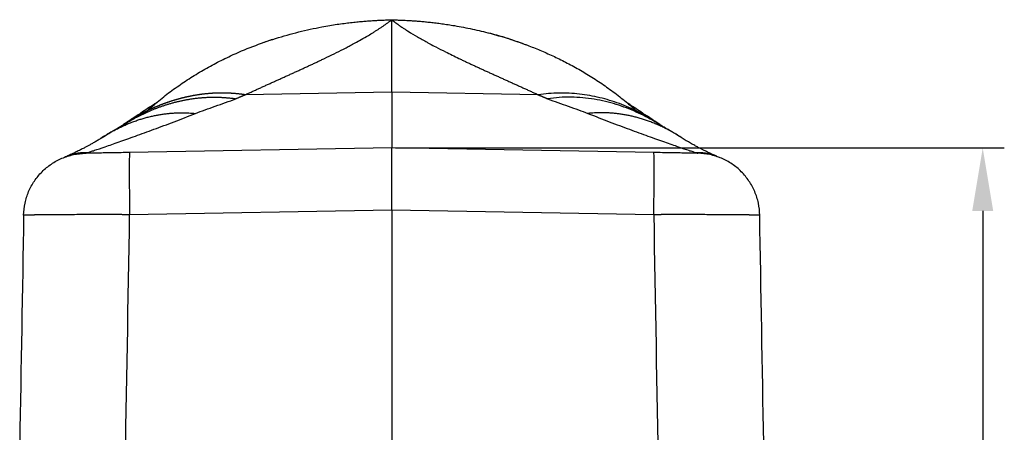
# Model space of a CAD drawing. Units: millimetres. Extents: x 7104 to 7463, y 4211 to 4465.
# Drawn here: x 7289 to 7344, y 4395 to 4418 of the extents above; entities that cross this region are included whole.
import ezdxf

# ---------------------------------------------------------------- set-up
doc = ezdxf.new("R2010")
doc.units = ezdxf.units.MM
doc.header["$LTSCALE"] = 65.395
doc.header["$PDMODE"] = 3
doc.header["$PDSIZE"] = 8
doc.layers.get('0').update_dxf_attribs({"linetype": 'CONTINUOUS', "lineweight": 30})
doc.layers.get('Defpoints').update_dxf_attribs({"linetype": 'CONTINUOUS'})
doc.layers.add('1', color=7, linetype='CONTINUOUS', true_color=0xffffff)
doc.styles.add('Romans字体', font='romans.shx', dxfattribs={"width": 0.75})
doc.dimstyles.new('01', dxfattribs={"dimtxt": 4, "dimasz": 3.5, "dimexe": 1.2, "dimexo": 0.2, "dimgap": 0.5, "dimtad": 1, "dimdec": 1, "dimdsep": 46, "dimtxsty": 'Romans字体', "dimcen": 0, "dimclrd": 1, "dimclre": 6, "dimclrt": 4, "dimazin": 2, "dimtfac": 1, "dimtdec": 1, "dimtofl": 0, "dimtmove": 0, "dimatfit": 3, "dimfxl": 1, "dimtolj": 1, "dimtzin": 0, "dimarcsym": 0})

# ---------------------------------------------------------------- blocks, each defined once
blk = doc.blocks.new('*D646')
at = {"color": 6, "lineweight": -2, "transparency": 16777216}
for p, q in [((7310.094, 4410.867), (7343.957, 4410.867)), ((7310.089, 4347.867), (7343.957, 4347.867))]:
    blk.add_line(p, q, dxfattribs=at)
at = {"color": 1, "lineweight": -2, "transparency": 16777216}
blk.add_line((7342.757, 4407.367), (7342.757, 4351.367), dxfattribs=at)
at = {"color": 1, "transparency": 16777216}
for points in [[(7342.174, 4407.367), (7343.341, 4407.367), (7342.757, 4410.867)], [(7342.174, 4351.367), (7343.341, 4351.367), (7342.757, 4347.867)]]:
    blk.add_solid(points, dxfattribs=at)
at = {"layer": 'Defpoints', "color": 0, "transparency": 16777216}
for p in [(7309.894, 4410.867), (7309.889, 4347.867), (7342.757, 4347.867)]:
    blk.add_point(p, dxfattribs=at)
at = {"color": 4, "lineweight": 0, "transparency": 16777216, "insert": (7340.257, 4379.117), "char_height": 4, "attachment_point": 5, "rotation": 90, "style": 'Romans字体'}
blk.add_mtext('\\A1;63', dxfattribs=at)

msp = doc.modelspace()

# ---------------------------------------------------------------- linework, layer by layer
at = {"layer": '1', "color": 0, "linetype": 'Continuous', "lineweight": 25}
for p, q in [((7309.889, 4413.966), (7301.739, 4413.824)), ((7318.04, 4413.824), (7309.889, 4413.966)), ((7309.889, 4410.867), (7295.317, 4410.613)), ((7324.462, 4410.613), (7309.889, 4410.867)), ((7295.317, 4407.175), (7309.889, 4407.429)), ((7309.889, 4407.429), (7324.462, 4407.175)), ((7309.889, 4407.429), (7309.889, 4348.985))]:
    msp.add_line(p, q, dxfattribs=at)
for points, knots in [([(7296.12, 4412.787), (7296.186, 4412.848), (7296.482, 4413.116), (7297.022, 4413.574), (7297.757, 4414.136), (7298.518, 4414.658), (7299.301, 4415.142), (7300.104, 4415.585), (7301.055, 4416.055), (7302.162, 4416.525), (7303.428, 4416.969), (7304.71, 4417.331), (7305.719, 4417.551), (7306.434, 4417.678), (7306.846, 4417.743), (7307.233, 4417.797), (7307.597, 4417.841), (7307.937, 4417.878), (7308.252, 4417.907), (7308.542, 4417.93), (7308.808, 4417.948), (7309.049, 4417.962), (7309.266, 4417.972), (7309.457, 4417.98), (7309.623, 4417.985), (7309.765, 4417.988), (7309.851, 4417.99), (7309.889, 4417.991)], [0, 0, 0, 0, 0.018235, 0.080537, 0.142553, 0.20428, 0.265719, 0.326867, 0.387727, 0.477483, 0.566449, 0.654628, 0.742023, 0.771197, 0.798718, 0.824584, 0.848797, 0.871356, 0.892262, 0.911514, 0.929114, 0.94506, 0.959354, 0.971995, 0.982983, 0.992318, 1, 1, 1, 1]), ([(7301.739, 4413.824), (7301.771, 4413.838), (7301.834, 4413.868), (7301.93, 4413.912), (7302.026, 4413.956), (7302.121, 4414), (7302.217, 4414.044), (7302.313, 4414.088), (7302.41, 4414.132), (7302.506, 4414.175), (7302.603, 4414.219), (7302.699, 4414.263), (7302.796, 4414.307), (7302.893, 4414.351), (7302.989, 4414.395), (7303.086, 4414.438), (7303.183, 4414.482), (7303.28, 4414.526), (7303.377, 4414.57), (7303.474, 4414.613), (7303.571, 4414.657), (7303.668, 4414.701), (7303.765, 4414.745), (7303.862, 4414.788), (7303.959, 4414.832), (7304.056, 4414.876), (7304.152, 4414.92), (7304.249, 4414.964), (7304.346, 4415.007), (7304.442, 4415.051), (7304.539, 4415.095), (7304.635, 4415.139), (7304.731, 4415.183), (7304.827, 4415.227), (7304.923, 4415.271), (7305.019, 4415.315), (7305.115, 4415.359), (7305.21, 4415.403), (7305.306, 4415.447), (7305.401, 4415.491), (7305.495, 4415.536), (7305.59, 4415.58), (7305.685, 4415.624), (7305.779, 4415.668), (7305.873, 4415.713), (7305.966, 4415.757), (7306.06, 4415.802), (7306.301, 4415.917), (7306.685, 4416.104), (7307.084, 4416.304), (7307.378, 4416.455), (7307.597, 4416.569), (7307.876, 4416.719), (7308.218, 4416.908), (7308.556, 4417.103), (7308.835, 4417.271), (7309, 4417.375), (7309.098, 4417.437), (7309.164, 4417.48), (7309.234, 4417.526), (7309.304, 4417.572), (7309.372, 4417.618), (7309.44, 4417.665), (7309.506, 4417.711), (7309.572, 4417.757), (7309.638, 4417.804), (7309.702, 4417.85), (7309.765, 4417.897), (7309.828, 4417.944), (7309.869, 4417.975), (7309.889, 4417.991)], [0, 0, 0, 0, 0.010808, 0.021615, 0.03242, 0.043223, 0.054024, 0.064824, 0.075623, 0.086421, 0.097217, 0.108013, 0.118807, 0.129601, 0.140394, 0.151187, 0.161979, 0.172771, 0.183562, 0.194354, 0.205145, 0.215937, 0.226728, 0.23752, 0.248312, 0.259105, 0.269899, 0.280693, 0.291487, 0.302283, 0.31308, 0.323878, 0.334677, 0.345478, 0.35628, 0.367083, 0.377889, 0.388696, 0.399505, 0.410317, 0.42113, 0.431946, 0.442764, 0.453584, 0.464407, 0.475232, 0.486061, 0.496892, 0.559321, 0.62187, 0.640858, 0.668075, 0.703549, 0.747318, 0.801536, 0.840653, 0.864585, 0.873278, 0.883806, 0.894341, 0.904881, 0.915426, 0.925978, 0.936535, 0.947098, 0.957667, 0.968242, 0.978823, 0.989409, 1, 1, 1, 1]), ([(7309.889, 4417.991), (7309.889, 4417.991), (7309.889, 4417.992), (7309.889, 4417.994), (7309.889, 4417.995), (7309.889, 4417.996), (7309.889, 4417.997), (7309.889, 4417.997), (7309.889, 4417.998), (7309.889, 4417.999), (7309.889, 4417.999), (7309.889, 4417.999), (7309.889, 4418), (7309.889, 4418), (7309.889, 4418), (7309.889, 4418), (7309.889, 4417.999), (7309.889, 4417.999), (7309.889, 4417.999), (7309.889, 4417.998), (7309.889, 4417.998), (7309.889, 4417.997), (7309.889, 4417.996), (7309.889, 4417.995), (7309.889, 4417.994), (7309.889, 4417.993), (7309.889, 4417.992), (7309.889, 4417.991), (7309.889, 4417.991)], [0, 0, 0, 0, 0.0348, 0.074218, 0.113536, 0.152769, 0.191935, 0.231049, 0.270127, 0.309183, 0.348232, 0.387289, 0.426365, 0.465451, 0.504518, 0.543542, 0.582494, 0.621351, 0.66009, 0.698686, 0.737119, 0.775368, 0.813413, 0.851238, 0.888824, 0.926156, 0.963219, 1, 1, 1, 1]), ([(7309.889, 4417.991), (7309.9, 4417.983), (7309.922, 4417.966), (7309.954, 4417.941), (7309.987, 4417.917), (7310.02, 4417.892), (7310.054, 4417.867), (7310.087, 4417.843), (7310.121, 4417.818), (7310.155, 4417.794), (7310.19, 4417.769), (7310.224, 4417.744), (7310.259, 4417.72), (7310.294, 4417.695), (7310.34, 4417.664), (7310.406, 4417.619), (7310.506, 4417.551), (7310.644, 4417.461), (7310.912, 4417.289), (7311.316, 4417.046), (7311.726, 4416.816), (7312.07, 4416.629), (7312.404, 4416.453), (7312.938, 4416.18), (7313.434, 4415.938), (7313.812, 4415.757), (7314, 4415.669), (7314.189, 4415.58), (7314.378, 4415.491), (7314.569, 4415.403), (7314.76, 4415.315), (7314.952, 4415.227), (7315.144, 4415.139), (7315.337, 4415.051), (7315.53, 4414.964), (7315.724, 4414.876), (7315.917, 4414.789), (7316.111, 4414.701), (7316.305, 4414.614), (7316.499, 4414.526), (7316.693, 4414.438), (7316.887, 4414.351), (7317.08, 4414.263), (7317.273, 4414.176), (7317.466, 4414.088), (7317.658, 4414), (7317.849, 4413.912), (7317.976, 4413.853), (7318.04, 4413.824)], [0, 0, 0, 0, 0.005588, 0.011175, 0.01676, 0.022344, 0.027927, 0.033508, 0.039087, 0.044665, 0.050241, 0.055815, 0.061388, 0.066959, 0.072529, 0.08272, 0.098163, 0.118846, 0.144754, 0.216779, 0.288565, 0.307163, 0.349194, 0.414551, 0.503101, 0.524761, 0.546409, 0.568048, 0.589677, 0.611298, 0.632911, 0.654517, 0.676117, 0.697712, 0.719303, 0.740891, 0.762476, 0.78406, 0.805643, 0.827226, 0.848811, 0.870397, 0.891986, 0.913578, 0.935175, 0.956777, 0.978385, 1, 1, 1, 1]), ([(7309.889, 4417.991), (7309.905, 4417.99), (7309.941, 4417.99), (7310.007, 4417.988), (7310.093, 4417.987), (7310.198, 4417.984), (7310.324, 4417.98), (7310.471, 4417.974), (7310.637, 4417.967), (7310.823, 4417.957), (7311.03, 4417.945), (7311.256, 4417.929), (7311.502, 4417.909), (7311.769, 4417.885), (7312.055, 4417.856), (7312.36, 4417.82), (7312.685, 4417.778), (7313.029, 4417.728), (7313.597, 4417.636), (7314.378, 4417.486), (7315.356, 4417.251), (7316.318, 4416.973), (7317.184, 4416.679), (7317.965, 4416.376), (7318.673, 4416.072), (7319.391, 4415.729), (7320.117, 4415.346), (7320.848, 4414.919), (7321.579, 4414.446), (7322.306, 4413.925), (7322.847, 4413.495), (7323.215, 4413.184), (7323.416, 4413.008), (7323.564, 4412.874), (7323.645, 4412.8), (7323.658, 4412.788)], [0, 0, 0, 0, 0.002992, 0.007317, 0.012975, 0.019966, 0.02829, 0.037946, 0.048936, 0.061259, 0.074915, 0.089904, 0.106226, 0.123881, 0.14287, 0.163192, 0.184848, 0.207837, 0.23216, 0.298946, 0.365504, 0.431835, 0.497942, 0.547423, 0.598638, 0.65159, 0.706277, 0.762703, 0.820866, 0.88077, 0.942411, 0.959853, 0.977811, 0.996288, 1, 1, 1, 1]), ([(7317.469, 4416.557), (7317.283, 4416.629), (7316.854, 4416.788), (7316.131, 4417.023), (7315.592, 4417.177), (7315.299, 4417.254)], [0, 0, 0, 0, 0.262566, 0.601885, 1, 1, 1, 1]), ([(7301.739, 4413.824), (7301.724, 4413.826), (7301.693, 4413.831), (7301.647, 4413.837), (7301.602, 4413.844), (7301.556, 4413.85), (7301.51, 4413.856), (7301.464, 4413.861), (7301.418, 4413.867), (7301.372, 4413.872), (7301.326, 4413.877), (7301.28, 4413.881), (7301.234, 4413.885), (7301.188, 4413.89), (7301.142, 4413.893), (7301.096, 4413.897), (7301.05, 4413.9), (7301.004, 4413.903), (7300.958, 4413.906), (7300.912, 4413.909), (7300.866, 4413.911), (7300.82, 4413.913), (7300.774, 4413.915), (7300.728, 4413.917), (7300.682, 4413.918), (7300.636, 4413.919), (7300.59, 4413.92), (7300.544, 4413.921), (7300.498, 4413.921), (7300.452, 4413.921), (7300.406, 4413.921), (7300.36, 4413.921), (7300.314, 4413.92), (7300.268, 4413.919), (7300.223, 4413.918), (7300.177, 4413.917), (7300.131, 4413.915), (7300.085, 4413.913), (7300.039, 4413.911), (7299.993, 4413.909), (7299.947, 4413.907), (7299.902, 4413.904), (7299.856, 4413.901), (7299.81, 4413.898), (7299.764, 4413.894), (7299.719, 4413.89), (7299.673, 4413.886), (7299.627, 4413.882), (7299.582, 4413.878), (7299.536, 4413.873), (7299.491, 4413.868), (7299.445, 4413.863), (7299.4, 4413.858), (7299.354, 4413.853), (7299.309, 4413.847), (7299.263, 4413.841), (7299.218, 4413.835), (7299.173, 4413.828), (7299.128, 4413.821), (7299.082, 4413.815), (7299.037, 4413.807), (7298.992, 4413.8), (7298.947, 4413.792), (7298.902, 4413.785), (7298.857, 4413.777), (7298.812, 4413.768), (7298.767, 4413.76), (7298.722, 4413.751), (7298.677, 4413.742), (7298.633, 4413.733), (7298.588, 4413.724), (7298.543, 4413.714), (7298.499, 4413.705), (7298.454, 4413.695), (7298.41, 4413.684), (7298.365, 4413.674), (7298.321, 4413.663), (7298.276, 4413.653), (7298.232, 4413.642), (7298.188, 4413.63), (7298.144, 4413.619), (7298.1, 4413.607), (7298.055, 4413.595), (7298.011, 4413.583), (7297.968, 4413.571), (7297.924, 4413.558), (7297.88, 4413.546), (7297.836, 4413.533), (7297.793, 4413.52), (7297.749, 4413.506), (7297.705, 4413.493), (7297.662, 4413.479), (7297.619, 4413.465), (7297.575, 4413.451), (7297.532, 4413.437), (7297.489, 4413.422), (7297.446, 4413.407), (7297.403, 4413.393), (7297.36, 4413.377), (7297.317, 4413.362), (7297.274, 4413.347), (7297.231, 4413.331), (7297.189, 4413.315), (7297.146, 4413.299), (7297.103, 4413.283), (7297.061, 4413.266), (7297.019, 4413.25), (7296.976, 4413.233), (7296.934, 4413.216), (7296.892, 4413.198), (7296.85, 4413.181), (7296.808, 4413.163), (7296.766, 4413.146), (7296.725, 4413.128), (7296.683, 4413.11), (7296.641, 4413.091), (7296.6, 4413.073), (7296.558, 4413.054), (7296.517, 4413.035), (7296.476, 4413.016), (7296.435, 4412.997), (7296.394, 4412.978), (7296.353, 4412.958), (7296.312, 4412.938), (7296.271, 4412.918), (7296.23, 4412.898), (7296.19, 4412.878), (7296.149, 4412.858), (7296.109, 4412.837), (7296.068, 4412.816), (7296.028, 4412.795), (7295.988, 4412.774), (7295.948, 4412.753), (7295.908, 4412.731), (7295.868, 4412.71), (7295.829, 4412.688), (7295.789, 4412.666), (7295.749, 4412.644), (7295.71, 4412.622), (7295.671, 4412.599), (7295.632, 4412.577), (7295.592, 4412.554), (7295.553, 4412.531), (7295.514, 4412.508), (7295.476, 4412.485), (7295.437, 4412.461), (7295.398, 4412.438), (7295.36, 4412.414), (7295.321, 4412.39), (7295.283, 4412.366), (7295.245, 4412.342), (7295.207, 4412.318), (7295.169, 4412.293), (7295.131, 4412.269), (7295.093, 4412.244), (7295.056, 4412.219), (7295.018, 4412.194), (7294.984, 4412.171), (7294.962, 4412.156), (7294.952, 4412.149)], [0, 0, 0, 0, 0.006766, 0.013527, 0.020283, 0.027034, 0.033781, 0.040522, 0.047259, 0.053991, 0.060718, 0.06744, 0.074158, 0.08087, 0.087578, 0.094281, 0.100979, 0.107672, 0.11436, 0.121044, 0.127722, 0.134396, 0.141064, 0.147728, 0.154387, 0.161041, 0.16769, 0.174334, 0.180974, 0.187608, 0.194238, 0.200862, 0.207482, 0.214097, 0.220707, 0.227312, 0.233912, 0.240507, 0.247097, 0.253682, 0.260263, 0.266838, 0.273409, 0.279974, 0.286535, 0.29309, 0.299641, 0.306187, 0.312727, 0.319263, 0.325794, 0.33232, 0.338841, 0.345357, 0.351868, 0.358374, 0.364875, 0.371371, 0.377862, 0.384348, 0.390829, 0.397305, 0.403776, 0.410242, 0.416703, 0.423159, 0.429611, 0.436057, 0.442498, 0.448934, 0.455365, 0.461791, 0.468212, 0.474628, 0.481039, 0.487445, 0.493846, 0.500242, 0.506633, 0.513018, 0.519399, 0.525775, 0.532146, 0.538511, 0.544872, 0.551228, 0.557578, 0.563923, 0.570264, 0.576599, 0.582929, 0.589255, 0.595575, 0.60189, 0.6082, 0.614505, 0.620804, 0.627099, 0.633389, 0.639673, 0.645953, 0.652227, 0.658497, 0.664761, 0.67102, 0.677274, 0.683523, 0.689767, 0.696005, 0.702239, 0.708467, 0.714691, 0.720909, 0.727122, 0.73333, 0.739533, 0.745731, 0.751923, 0.758111, 0.764293, 0.77047, 0.776642, 0.782809, 0.788971, 0.795128, 0.801279, 0.807426, 0.813567, 0.819703, 0.825834, 0.83196, 0.83808, 0.844196, 0.850306, 0.856411, 0.862511, 0.868605, 0.874695, 0.880779, 0.886859, 0.892933, 0.899002, 0.905065, 0.911124, 0.917177, 0.923225, 0.929268, 0.935306, 0.941338, 0.947366, 0.953388, 0.959405, 0.965416, 0.971423, 0.977424, 0.98342, 0.989411, 0.995397, 1, 1, 1, 1]), ([(7309.889, 4413.966), (7309.889, 4413.953), (7309.889, 4413.928), (7309.889, 4413.89), (7309.889, 4413.852), (7309.889, 4413.815), (7309.889, 4413.777), (7309.889, 4413.741), (7309.889, 4413.704), (7309.889, 4413.667), (7309.889, 4413.631), (7309.889, 4413.595), (7309.889, 4413.559), (7309.889, 4413.524), (7309.889, 4413.488), (7309.889, 4413.453), (7309.889, 4413.418), (7309.889, 4413.384), (7309.889, 4413.349), (7309.889, 4413.315), (7309.889, 4413.281), (7309.889, 4413.247), (7309.889, 4413.214), (7309.889, 4413.181), (7309.889, 4413.148), (7309.889, 4413.115), (7309.889, 4413.082), (7309.889, 4413.05), (7309.889, 4413.018), (7309.889, 4412.986), (7309.889, 4412.955), (7309.889, 4412.923), (7309.889, 4412.892), (7309.889, 4412.861), (7309.889, 4412.83), (7309.889, 4412.8), (7309.889, 4412.77), (7309.889, 4412.74), (7309.889, 4412.71), (7309.889, 4412.681), (7309.889, 4412.651), (7309.889, 4412.622), (7309.889, 4412.594), (7309.889, 4412.565), (7309.889, 4412.537), (7309.889, 4412.509), (7309.889, 4412.481), (7309.889, 4412.453), (7309.889, 4412.426), (7309.889, 4412.399), (7309.889, 4412.372), (7309.889, 4412.345), (7309.889, 4412.319), (7309.889, 4412.292), (7309.889, 4412.267), (7309.889, 4412.241), (7309.889, 4412.215), (7309.889, 4412.19), (7309.889, 4412.165), (7309.889, 4412.14), (7309.889, 4412.116), (7309.889, 4412.091), (7309.889, 4412.067), (7309.889, 4412.044), (7309.889, 4412.02), (7309.889, 4411.997), (7309.889, 4411.974), (7309.889, 4411.951), (7309.889, 4411.928), (7309.889, 4411.906), (7309.889, 4411.883), (7309.889, 4411.862), (7309.889, 4411.84), (7309.889, 4411.818), (7309.889, 4411.797), (7309.889, 4411.776), (7309.889, 4411.755), (7309.889, 4411.735), (7309.889, 4411.715), (7309.889, 4411.695), (7309.889, 4411.675), (7309.889, 4411.655), (7309.889, 4411.636), (7309.889, 4411.617), (7309.889, 4411.598), (7309.889, 4411.58), (7309.889, 4411.561), (7309.889, 4411.543), (7309.889, 4411.525), (7309.889, 4411.508), (7309.889, 4411.49), (7309.889, 4411.473), (7309.889, 4411.456), (7309.889, 4411.439), (7309.889, 4411.423), (7309.889, 4411.407), (7309.889, 4411.391), (7309.889, 4411.375), (7309.889, 4411.36), (7309.889, 4411.344), (7309.889, 4411.329), (7309.889, 4411.314), (7309.889, 4411.3), (7309.889, 4411.286), (7309.889, 4411.272), (7309.889, 4411.258), (7309.889, 4411.244), (7309.889, 4411.231), (7309.889, 4411.218), (7309.889, 4411.205), (7309.889, 4411.192), (7309.889, 4411.18), (7309.889, 4411.168), (7309.889, 4411.156), (7309.889, 4411.144), (7309.889, 4411.133), (7309.889, 4411.122), (7309.889, 4411.111), (7309.889, 4411.1), (7309.889, 4411.09), (7309.889, 4411.079), (7309.889, 4411.069), (7309.889, 4411.06), (7309.889, 4411.05), (7309.889, 4411.041), (7309.889, 4411.032), (7309.889, 4411.023), (7309.889, 4411.015), (7309.889, 4411.006), (7309.889, 4410.998), (7309.889, 4410.99), (7309.889, 4410.983), (7309.889, 4410.975), (7309.889, 4410.968), (7309.889, 4410.962), (7309.889, 4410.955), (7309.889, 4410.949), (7309.889, 4410.942), (7309.889, 4410.937), (7309.889, 4410.931), (7309.889, 4410.925), (7309.889, 4410.92), (7309.889, 4410.915), (7309.889, 4410.911), (7309.889, 4410.906), (7309.889, 4410.902), (7309.889, 4410.898), (7309.889, 4410.894), (7309.889, 4410.891), (7309.889, 4410.888), (7309.889, 4410.885), (7309.889, 4410.882), (7309.889, 4410.879), (7309.889, 4410.877), (7309.889, 4410.875), (7309.889, 4410.873), (7309.889, 4410.872), (7309.889, 4410.87), (7309.889, 4410.869), (7309.889, 4410.868), (7309.889, 4410.868), (7309.889, 4410.867), (7309.889, 4410.867), (7309.889, 4410.867)], [0, 0, 0, 0, 0.006211, 0.012423, 0.018634, 0.024845, 0.031057, 0.037268, 0.043479, 0.049691, 0.055902, 0.062113, 0.068325, 0.074536, 0.080747, 0.086958, 0.09317, 0.099381, 0.105592, 0.111804, 0.118015, 0.124226, 0.130437, 0.136649, 0.14286, 0.149071, 0.155283, 0.161494, 0.167705, 0.173916, 0.180128, 0.186339, 0.19255, 0.198761, 0.204973, 0.211184, 0.217395, 0.223607, 0.229818, 0.236029, 0.24224, 0.248452, 0.254663, 0.260874, 0.267085, 0.273297, 0.279508, 0.285719, 0.29193, 0.298141, 0.304353, 0.310564, 0.316775, 0.322986, 0.329198, 0.335409, 0.34162, 0.347831, 0.354042, 0.360254, 0.366465, 0.372676, 0.378887, 0.385099, 0.39131, 0.397521, 0.403732, 0.409943, 0.416155, 0.422366, 0.428577, 0.434788, 0.440999, 0.447211, 0.453422, 0.459633, 0.465844, 0.472055, 0.478266, 0.484478, 0.490689, 0.4969, 0.503111, 0.509322, 0.515533, 0.521745, 0.527956, 0.534167, 0.540378, 0.546589, 0.5528, 0.559012, 0.565223, 0.571434, 0.577645, 0.583856, 0.590067, 0.596279, 0.60249, 0.608701, 0.614912, 0.621123, 0.627334, 0.633545, 0.639757, 0.645968, 0.652179, 0.65839, 0.664601, 0.670812, 0.677023, 0.683234, 0.689446, 0.695657, 0.701868, 0.708079, 0.71429, 0.720501, 0.726712, 0.732923, 0.739135, 0.745346, 0.751557, 0.757768, 0.763979, 0.77019, 0.776401, 0.782612, 0.788823, 0.795034, 0.801246, 0.807457, 0.813668, 0.819879, 0.82609, 0.832301, 0.838512, 0.844723, 0.850934, 0.857145, 0.863356, 0.869568, 0.875779, 0.88199, 0.888201, 0.894412, 0.900623, 0.906834, 0.913045, 0.919256, 0.925467, 0.931678, 0.937889, 0.9441, 0.950312, 0.956523, 0.962734, 0.968945, 0.975156, 0.981367, 0.987578, 0.993789, 1, 1, 1, 1]), ([(7324.827, 4412.15), (7324.743, 4412.207), (7324.658, 4412.263), (7324.256, 4412.52), (7323.928, 4412.708), (7323.252, 4413.047), (7322.905, 4413.199), (7322.193, 4413.462), (7321.829, 4413.574), (7321.09, 4413.753), (7320.714, 4413.82), (7319.955, 4413.907), (7319.573, 4413.926), (7318.806, 4413.914), (7318.422, 4413.882), (7318.04, 4413.824)], [0, 0, 0, 0, 0.043024, 0.043024, 0.20252, 0.20252, 0.362016, 0.362016, 0.521512, 0.521512, 0.681008, 0.681008, 0.840504, 0.840504, 1, 1, 1, 1]), ([(7296.811, 4413.384), (7296.811, 4413.384), (7296.804, 4413.38), (7296.764, 4413.353), (7296.637, 4413.267), (7296.39, 4413.103), (7296.022, 4412.86), (7295.529, 4412.538), (7295.156, 4412.287), (7294.95, 4412.149)], [0, 0, 0, 0, 0.043911, 0.144455, 0.258245, 0.399707, 0.571054, 0.774201, 1, 1, 1, 1]), ([(7295.048, 4412.193), (7295.053, 4412.196), (7295.084, 4412.215), (7295.138, 4412.249), (7295.213, 4412.295), (7295.288, 4412.34), (7295.364, 4412.384), (7295.44, 4412.428), (7295.516, 4412.471), (7295.592, 4412.513), (7295.669, 4412.555), (7295.746, 4412.596), (7295.824, 4412.637), (7295.902, 4412.677), (7295.98, 4412.716), (7296.059, 4412.754), (7296.138, 4412.792), (7296.217, 4412.829), (7296.296, 4412.865), (7296.376, 4412.901), (7296.456, 4412.936), (7296.537, 4412.97), (7296.617, 4413.004), (7296.698, 4413.036), (7296.78, 4413.068), (7296.861, 4413.1), (7296.943, 4413.13), (7297.025, 4413.16), (7297.107, 4413.189), (7297.19, 4413.217), (7297.273, 4413.245), (7297.356, 4413.272), (7297.439, 4413.298), (7297.523, 4413.323), (7297.606, 4413.347), (7297.69, 4413.371), (7297.774, 4413.394), (7297.859, 4413.416), (7297.943, 4413.437), (7298.028, 4413.457), (7298.113, 4413.477), (7298.198, 4413.496), (7298.283, 4413.514), (7298.368, 4413.531), (7298.454, 4413.547), (7298.539, 4413.562), (7298.625, 4413.577), (7298.711, 4413.591), (7298.797, 4413.604), (7298.883, 4413.616), (7298.969, 4413.627), (7299.055, 4413.637), (7299.142, 4413.647), (7299.228, 4413.655), (7299.315, 4413.663), (7299.401, 4413.67), (7299.488, 4413.676), (7299.575, 4413.681), (7299.662, 4413.685), (7299.748, 4413.688), (7299.835, 4413.69), (7299.922, 4413.692), (7300.009, 4413.692), (7300.096, 4413.692), (7300.183, 4413.691), (7300.269, 4413.688), (7300.356, 4413.685), (7300.443, 4413.681), (7300.53, 4413.676), (7300.616, 4413.67), (7300.703, 4413.663), (7300.79, 4413.656), (7300.876, 4413.647), (7300.962, 4413.637), (7301.049, 4413.627), (7301.135, 4413.615), (7301.192, 4413.607), (7301.221, 4413.603)], [0, 0, 0, 0, 0.002774, 0.015626, 0.028496, 0.041383, 0.054288, 0.067211, 0.080152, 0.09311, 0.106085, 0.119078, 0.132089, 0.145117, 0.158163, 0.171226, 0.184306, 0.197404, 0.210519, 0.223652, 0.236802, 0.249969, 0.263153, 0.276355, 0.289574, 0.30281, 0.316063, 0.329333, 0.342621, 0.355925, 0.369247, 0.382586, 0.395941, 0.409314, 0.422704, 0.43611, 0.449534, 0.462974, 0.476431, 0.489905, 0.503396, 0.516903, 0.530427, 0.543968, 0.557526, 0.5711, 0.584691, 0.598298, 0.611923, 0.625563, 0.63922, 0.652894, 0.666584, 0.68029, 0.694013, 0.707752, 0.721508, 0.735279, 0.749067, 0.762872, 0.776692, 0.790529, 0.804382, 0.818251, 0.832136, 0.846037, 0.859954, 0.873887, 0.887836, 0.901801, 0.915782, 0.929779, 0.943792, 0.95782, 0.971864, 0.985924, 1, 1, 1, 1]), ([(7298.979, 4412.787), (7299.147, 4412.854), (7299.325, 4412.92), (7299.691, 4413.053), (7299.88, 4413.12), (7300.262, 4413.255), (7300.456, 4413.323), (7300.842, 4413.461), (7301.034, 4413.531), (7301.221, 4413.603)], [0, 0, 0, 0, 0.25, 0.25, 0.5, 0.5, 0.75, 0.75, 1, 1, 1, 1]), ([(7301.221, 4413.603), (7301.24, 4413.611), (7301.277, 4413.627), (7301.33, 4413.651), (7301.381, 4413.673), (7301.429, 4413.694), (7301.473, 4413.713), (7301.515, 4413.731), (7301.553, 4413.748), (7301.589, 4413.763), (7301.621, 4413.776), (7301.651, 4413.789), (7301.677, 4413.799), (7301.7, 4413.809), (7301.721, 4413.817), (7301.733, 4413.822), (7301.739, 4413.824)], [0, 0, 0, 0, 0.112114, 0.217967, 0.317559, 0.41089, 0.49796, 0.578769, 0.653319, 0.721609, 0.783642, 0.839417, 0.888937, 0.932204, 0.969223, 1, 1, 1, 1]), ([(7318.04, 4413.824), (7318.043, 4413.822), (7318.05, 4413.82), (7318.062, 4413.815), (7318.074, 4413.81), (7318.088, 4413.805), (7318.102, 4413.799), (7318.118, 4413.793), (7318.135, 4413.786), (7318.153, 4413.778), (7318.172, 4413.77), (7318.193, 4413.762), (7318.214, 4413.752), (7318.237, 4413.743), (7318.26, 4413.733), (7318.285, 4413.722), (7318.311, 4413.711), (7318.338, 4413.699), (7318.366, 4413.687), (7318.395, 4413.674), (7318.426, 4413.661), (7318.457, 4413.647), (7318.49, 4413.633), (7318.524, 4413.618), (7318.546, 4413.608), (7318.558, 4413.603)], [0, 0, 0, 0, 0.018047, 0.0384, 0.061061, 0.086033, 0.113315, 0.142908, 0.174814, 0.209033, 0.245565, 0.28441, 0.325569, 0.369042, 0.414829, 0.462931, 0.513346, 0.566076, 0.621121, 0.678481, 0.738155, 0.800144, 0.864448, 0.931066, 1, 1, 1, 1]), ([(7324.736, 4412.192), (7324.647, 4412.247), (7324.557, 4412.303), (7324.313, 4412.446), (7324.155, 4412.534), (7323.828, 4412.704), (7323.659, 4412.787), (7323.309, 4412.944), (7323.129, 4413.02), (7322.758, 4413.161), (7322.567, 4413.228), (7322.177, 4413.349), (7321.977, 4413.404), (7321.57, 4413.501), (7321.363, 4413.543), (7320.942, 4413.612), (7320.729, 4413.639), (7320.299, 4413.677), (7320.083, 4413.689), (7319.647, 4413.694), (7319.429, 4413.688), (7318.992, 4413.659), (7318.774, 4413.635), (7318.558, 4413.603)], [0, 0, 0, 0, 0.057804, 0.057804, 0.152023, 0.152023, 0.246243, 0.246243, 0.340463, 0.340463, 0.434682, 0.434682, 0.528902, 0.528902, 0.623121, 0.623121, 0.717341, 0.717341, 0.811561, 0.811561, 0.90578, 0.90578, 1, 1, 1, 1]), ([(7318.558, 4413.603), (7318.745, 4413.531), (7318.937, 4413.461), (7319.323, 4413.323), (7319.516, 4413.255), (7319.899, 4413.12), (7320.088, 4413.053), (7320.454, 4412.92), (7320.632, 4412.854), (7320.8, 4412.787)], [0, 0, 0, 0, 0.25, 0.25, 0.5, 0.5, 0.75, 0.75, 1, 1, 1, 1]), ([(7324.828, 4412.149), (7324.623, 4412.287), (7324.25, 4412.538), (7323.757, 4412.86), (7323.389, 4413.103), (7323.142, 4413.267), (7323.015, 4413.353), (7322.974, 4413.38), (7322.968, 4413.384), (7322.968, 4413.384)], [0, 0, 0, 0, 0.225806, 0.42895, 0.600292, 0.741741, 0.855517, 0.956052, 1, 1, 1, 1]), ([(7292.861, 4410.57), (7292.861, 4410.57), (7292.872, 4410.574), (7292.916, 4410.588), (7292.949, 4410.598), (7293.036, 4410.626), (7293.089, 4410.644), (7293.215, 4410.685), (7293.287, 4410.709), (7293.531, 4410.79), (7293.729, 4410.857), (7294.071, 4410.974), (7294.192, 4411.016), (7294.448, 4411.105), (7294.583, 4411.152), (7295.006, 4411.301), (7295.312, 4411.409), (7295.962, 4411.644), (7296.307, 4411.77), (7297.027, 4412.036), (7297.402, 4412.177), (7298.174, 4412.472), (7298.572, 4412.626), (7298.979, 4412.787)], [0, 0, 0, 0, 0.0625, 0.0625, 0.125, 0.125, 0.1875, 0.1875, 0.25, 0.25, 0.375, 0.375, 0.4375, 0.4375, 0.5, 0.5, 0.625, 0.625, 0.75, 0.75, 0.875, 0.875, 1, 1, 1, 1]), ([(7320.8, 4412.787), (7321.207, 4412.626), (7321.604, 4412.472), (7322.377, 4412.177), (7322.752, 4412.036), (7323.472, 4411.77), (7323.817, 4411.644), (7324.467, 4411.409), (7324.773, 4411.301), (7325.196, 4411.152), (7325.331, 4411.105), (7325.587, 4411.016), (7325.708, 4410.974), (7326.05, 4410.857), (7326.248, 4410.79), (7326.492, 4410.709), (7326.564, 4410.685), (7326.69, 4410.644), (7326.743, 4410.626), (7326.83, 4410.598), (7326.863, 4410.588), (7326.907, 4410.574), (7326.918, 4410.57), (7326.918, 4410.57)], [0, 0, 0, 0, 0.125, 0.125, 0.25, 0.25, 0.375, 0.375, 0.5, 0.5, 0.5625, 0.5625, 0.625, 0.625, 0.75, 0.75, 0.8125, 0.8125, 0.875, 0.875, 0.9375, 0.9375, 1, 1, 1, 1]), ([(7295.053, 4412.198), (7294.964, 4412.145), (7294.747, 4412.017), (7294.255, 4411.742), (7293.914, 4411.528), (7293.724, 4411.407)], [0, 0, 0, 0, 0.286522, 0.621169, 1, 1, 1, 1]), ([(7326.055, 4411.407), (7325.865, 4411.528), (7325.524, 4411.742), (7325.032, 4412.017), (7324.815, 4412.145), (7324.726, 4412.198)], [0, 0, 0, 0, 0.378834, 0.713482, 1, 1, 1, 1]), ([(7293.736, 4411.415), (7293.684, 4411.38), (7293.575, 4411.31), (7293.392, 4411.2), (7293.215, 4411.099), (7293.056, 4411.01), (7292.899, 4410.926), (7292.72, 4410.832), (7292.505, 4410.724), (7292.262, 4410.606), (7292.011, 4410.489), (7291.877, 4410.429), (7291.816, 4410.403)], [0, 0, 0, 0, 0.107762, 0.210236, 0.299051, 0.373995, 0.43736, 0.51283, 0.606563, 0.71883, 0.849903, 1, 1, 1, 1]), ([(7327.963, 4410.403), (7327.911, 4410.425), (7327.801, 4410.475), (7327.602, 4410.566), (7327.411, 4410.657), (7327.242, 4410.741), (7327.085, 4410.819), (7326.922, 4410.904), (7326.727, 4411.008), (7326.5, 4411.134), (7326.258, 4411.277), (7326.113, 4411.369), (7326.043, 4411.414)], [0, 0, 0, 0, 0.123121, 0.230405, 0.322011, 0.398127, 0.460299, 0.532727, 0.624055, 0.733979, 0.862133, 1, 1, 1, 1]), ([(7295.317, 4410.613), (7295.156, 4410.61), (7294.994, 4410.607), (7294.678, 4410.602), (7294.523, 4410.599), (7294.226, 4410.594), (7294.083, 4410.591), (7293.816, 4410.587), (7293.691, 4410.585), (7293.464, 4410.581), (7293.362, 4410.579), (7293.184, 4410.576), (7293.108, 4410.574), (7292.985, 4410.572), (7292.939, 4410.571), (7292.876, 4410.57), (7292.86, 4410.57), (7292.86, 4410.57)], [0, 0, 0, 0, 0.125, 0.125, 0.25, 0.25, 0.375, 0.375, 0.5, 0.5, 0.625, 0.625, 0.75, 0.75, 0.875, 0.875, 1, 1, 1, 1]), ([(7295.317, 4410.613), (7295.313, 4410.613), (7295.31, 4410.591), (7295.304, 4410.503), (7295.301, 4410.438), (7295.297, 4410.266), (7295.295, 4410.16), (7295.293, 4409.911), (7295.293, 4409.768), (7295.293, 4409.45), (7295.293, 4409.276), (7295.295, 4408.902), (7295.297, 4408.703), (7295.301, 4408.287), (7295.304, 4408.07), (7295.31, 4407.627), (7295.313, 4407.401), (7295.317, 4407.175)], [0, 0, 0, 0, 0.125, 0.125, 0.25, 0.25, 0.375, 0.375, 0.5, 0.5, 0.625, 0.625, 0.75, 0.75, 0.875, 0.875, 1, 1, 1, 1]), ([(7309.889, 4407.429), (7309.889, 4407.439), (7309.889, 4407.459), (7309.889, 4407.488), (7309.889, 4407.518), (7309.889, 4407.548), (7309.889, 4407.577), (7309.889, 4407.607), (7309.889, 4407.637), (7309.889, 4407.666), (7309.889, 4407.696), (7309.889, 4407.725), (7309.889, 4407.754), (7309.889, 4407.784), (7309.889, 4407.813), (7309.889, 4407.842), (7309.889, 4407.871), (7309.889, 4407.9), (7309.889, 4407.929), (7309.889, 4407.958), (7309.889, 4407.987), (7309.889, 4408.015), (7309.889, 4408.044), (7309.889, 4408.073), (7309.889, 4408.101), (7309.889, 4408.13), (7309.889, 4408.158), (7309.889, 4408.186), (7309.889, 4408.214), (7309.889, 4408.242), (7309.889, 4408.27), (7309.889, 4408.298), (7309.889, 4408.326), (7309.889, 4408.354), (7309.889, 4408.381), (7309.889, 4408.409), (7309.889, 4408.436), (7309.889, 4408.464), (7309.889, 4408.491), (7309.889, 4408.518), (7309.889, 4408.545), (7309.889, 4408.572), (7309.889, 4408.598), (7309.889, 4408.625), (7309.889, 4408.652), (7309.889, 4408.678), (7309.889, 4408.704), (7309.889, 4408.731), (7309.889, 4408.757), (7309.889, 4408.783), (7309.889, 4408.808), (7309.889, 4408.834), (7309.889, 4408.86), (7309.889, 4408.885), (7309.889, 4408.911), (7309.889, 4408.936), (7309.889, 4408.961), (7309.889, 4408.986), (7309.889, 4409.011), (7309.889, 4409.035), (7309.889, 4409.06), (7309.889, 4409.084), (7309.889, 4409.108), (7309.889, 4409.133), (7309.889, 4409.157), (7309.889, 4409.18), (7309.889, 4409.204), (7309.889, 4409.228), (7309.889, 4409.251), (7309.889, 4409.274), (7309.889, 4409.298), (7309.889, 4409.321), (7309.889, 4409.343), (7309.889, 4409.366), (7309.889, 4409.389), (7309.889, 4409.411), (7309.889, 4409.433), (7309.889, 4409.455), (7309.889, 4409.477), (7309.889, 4409.499), (7309.889, 4409.521), (7309.889, 4409.542), (7309.889, 4409.564), (7309.889, 4409.585), (7309.889, 4409.606), (7309.889, 4409.627), (7309.889, 4409.647), (7309.889, 4409.668), (7309.889, 4409.688), (7309.889, 4409.708), (7309.889, 4409.728), (7309.889, 4409.748), (7309.889, 4409.768), (7309.889, 4409.787), (7309.889, 4409.807), (7309.889, 4409.826), (7309.889, 4409.845), (7309.889, 4409.869), (7309.889, 4409.898), (7309.889, 4409.931), (7309.889, 4409.964), (7309.889, 4409.997), (7309.889, 4410.029), (7309.889, 4410.06), (7309.889, 4410.092), (7309.889, 4410.122), (7309.889, 4410.152), (7309.889, 4410.182), (7309.889, 4410.211), (7309.889, 4410.24), (7309.889, 4410.268), (7309.889, 4410.296), (7309.889, 4410.323), (7309.889, 4410.35), (7309.889, 4410.376), (7309.889, 4410.401), (7309.889, 4410.426), (7309.889, 4410.45), (7309.889, 4410.474), (7309.889, 4410.497), (7309.889, 4410.519), (7309.889, 4410.541), (7309.889, 4410.562), (7309.889, 4410.583), (7309.889, 4410.603), (7309.889, 4410.622), (7309.889, 4410.641), (7309.889, 4410.659), (7309.889, 4410.676), (7309.889, 4410.692), (7309.889, 4410.708), (7309.889, 4410.723), (7309.889, 4410.738), (7309.889, 4410.751), (7309.889, 4410.764), (7309.889, 4410.777), (7309.889, 4410.788), (7309.889, 4410.799), (7309.889, 4410.809), (7309.889, 4410.818), (7309.889, 4410.827), (7309.889, 4410.834), (7309.889, 4410.841), (7309.889, 4410.847), (7309.889, 4410.853), (7309.889, 4410.857), (7309.889, 4410.861), (7309.889, 4410.864), (7309.889, 4410.866), (7309.889, 4410.867), (7309.889, 4410.867), (7309.889, 4410.867)], [0, 0, 0, 0, 0.005485, 0.010963, 0.016436, 0.021903, 0.027365, 0.03282, 0.03827, 0.043714, 0.049152, 0.054584, 0.06001, 0.065431, 0.070846, 0.076255, 0.081658, 0.087055, 0.092447, 0.097832, 0.103212, 0.108586, 0.113954, 0.119317, 0.124673, 0.130024, 0.135369, 0.140708, 0.146041, 0.151369, 0.156691, 0.162006, 0.167316, 0.172621, 0.177919, 0.183212, 0.188498, 0.193779, 0.199055, 0.204324, 0.209587, 0.214845, 0.220097, 0.225343, 0.230583, 0.235818, 0.241046, 0.246269, 0.251486, 0.256697, 0.261903, 0.267102, 0.272296, 0.277484, 0.282666, 0.287843, 0.293013, 0.298178, 0.303337, 0.30849, 0.313637, 0.318778, 0.323914, 0.329044, 0.334168, 0.339286, 0.344398, 0.349505, 0.354606, 0.359701, 0.36479, 0.369873, 0.374951, 0.380023, 0.385088, 0.390149, 0.395203, 0.400251, 0.405294, 0.410331, 0.415362, 0.420387, 0.425407, 0.43042, 0.435428, 0.44043, 0.445426, 0.450417, 0.455401, 0.46038, 0.465353, 0.47032, 0.475282, 0.480237, 0.485187, 0.490131, 0.495069, 0.500002, 0.50894, 0.517897, 0.526873, 0.535869, 0.544883, 0.553916, 0.562969, 0.57204, 0.581131, 0.590241, 0.599369, 0.608517, 0.617684, 0.62687, 0.636075, 0.645299, 0.654542, 0.663804, 0.673085, 0.682386, 0.691705, 0.701043, 0.710401, 0.719777, 0.729173, 0.738588, 0.748022, 0.757475, 0.766947, 0.776438, 0.785948, 0.795477, 0.805025, 0.814593, 0.824179, 0.833785, 0.843409, 0.853053, 0.862716, 0.872398, 0.882099, 0.891819, 0.901558, 0.911316, 0.921094, 0.93089, 0.940706, 0.95054, 0.960394, 0.970267, 0.980159, 0.99007, 1, 1, 1, 1]), ([(7326.919, 4410.57), (7326.919, 4410.57), (7326.903, 4410.57), (7326.84, 4410.571), (7326.794, 4410.572), (7326.671, 4410.574), (7326.595, 4410.576), (7326.417, 4410.579), (7326.315, 4410.581), (7326.088, 4410.585), (7325.963, 4410.587), (7325.696, 4410.591), (7325.553, 4410.594), (7325.256, 4410.599), (7325.101, 4410.602), (7324.785, 4410.607), (7324.623, 4410.61), (7324.462, 4410.613)], [0, 0, 0, 0, 0.125, 0.125, 0.25, 0.25, 0.375, 0.375, 0.5, 0.5, 0.625, 0.625, 0.75, 0.75, 0.875, 0.875, 1, 1, 1, 1]), ([(7324.462, 4407.175), (7324.465, 4407.401), (7324.469, 4407.627), (7324.475, 4408.07), (7324.478, 4408.287), (7324.482, 4408.703), (7324.483, 4408.902), (7324.486, 4409.276), (7324.486, 4409.45), (7324.486, 4409.768), (7324.486, 4409.911), (7324.483, 4410.16), (7324.482, 4410.266), (7324.478, 4410.438), (7324.475, 4410.503), (7324.469, 4410.591), (7324.465, 4410.613), (7324.462, 4410.613)], [0, 0, 0, 0, 0.125, 0.125, 0.25, 0.25, 0.375, 0.375, 0.5, 0.5, 0.625, 0.625, 0.75, 0.75, 0.875, 0.875, 1, 1, 1, 1]), ([(7289.422, 4407.132), (7289.426, 4407.356), (7289.451, 4407.579), (7289.544, 4408.018), (7289.612, 4408.232), (7289.787, 4408.645), (7289.894, 4408.842), (7290.145, 4409.214), (7290.288, 4409.387), (7290.605, 4409.704), (7290.778, 4409.847), (7291.15, 4410.098), (7291.348, 4410.205), (7291.76, 4410.38), (7291.974, 4410.448), (7292.413, 4410.541), (7292.636, 4410.566), (7292.86, 4410.57)], [0, 0, 0, 0, 0.125, 0.125, 0.25, 0.25, 0.375, 0.375, 0.5, 0.5, 0.625, 0.625, 0.75, 0.75, 0.875, 0.875, 1, 1, 1, 1]), ([(7330.357, 4407.132), (7330.353, 4407.356), (7330.327, 4407.579), (7330.234, 4408.018), (7330.167, 4408.232), (7329.991, 4408.644), (7329.884, 4408.842), (7329.634, 4409.213), (7329.491, 4409.387), (7329.174, 4409.704), (7329, 4409.847), (7328.629, 4410.097), (7328.431, 4410.205), (7328.019, 4410.38), (7327.804, 4410.447), (7327.366, 4410.541), (7327.143, 4410.566), (7326.919, 4410.57)], [0, 0, 0, 0, 0.125, 0.125, 0.25, 0.25, 0.375, 0.375, 0.5, 0.5, 0.625, 0.625, 0.75, 0.75, 0.875, 0.875, 1, 1, 1, 1]), ([(7289.422, 4407.132), (7289.422, 4407.132), (7289.422, 4407.132), (7289.423, 4407.133), (7289.423, 4407.133), (7289.424, 4407.134), (7289.425, 4407.134), (7289.427, 4407.134), (7289.428, 4407.135), (7289.43, 4407.135), (7289.433, 4407.135), (7289.435, 4407.136), (7289.438, 4407.136), (7289.441, 4407.137), (7289.444, 4407.137), (7289.447, 4407.137), (7289.451, 4407.138), (7289.455, 4407.138), (7289.459, 4407.139), (7289.463, 4407.139), (7289.468, 4407.139), (7289.473, 4407.14), (7289.478, 4407.14), (7289.484, 4407.14), (7289.489, 4407.141), (7289.495, 4407.141), (7289.501, 4407.142), (7289.508, 4407.142), (7289.514, 4407.142), (7289.521, 4407.143), (7289.528, 4407.143), (7289.535, 4407.143), (7289.543, 4407.144), (7289.551, 4407.144), (7289.559, 4407.144), (7289.567, 4407.145), (7289.575, 4407.145), (7289.584, 4407.146), (7289.593, 4407.146), (7289.602, 4407.146), (7289.612, 4407.147), (7289.621, 4407.147), (7289.631, 4407.147), (7289.641, 4407.148), (7289.651, 4407.148), (7289.662, 4407.148), (7289.673, 4407.149), (7289.684, 4407.149), (7289.695, 4407.149), (7289.706, 4407.15), (7289.718, 4407.15), (7289.73, 4407.15), (7289.742, 4407.151), (7289.754, 4407.151), (7289.766, 4407.151), (7289.779, 4407.152), (7289.792, 4407.152), (7289.805, 4407.152), (7289.818, 4407.153), (7289.832, 4407.153), (7289.846, 4407.153), (7289.86, 4407.154), (7289.874, 4407.154), (7289.888, 4407.154), (7289.903, 4407.155), (7289.917, 4407.155), (7289.932, 4407.155), (7289.947, 4407.156), (7289.963, 4407.156), (7289.978, 4407.156), (7289.994, 4407.157), (7290.01, 4407.157), (7290.026, 4407.157), (7290.043, 4407.158), (7290.059, 4407.158), (7290.076, 4407.158), (7290.093, 4407.158), (7290.11, 4407.159), (7290.127, 4407.159), (7290.144, 4407.159), (7290.162, 4407.16), (7290.18, 4407.16), (7290.198, 4407.16), (7290.216, 4407.161), (7290.234, 4407.161), (7290.253, 4407.161), (7290.272, 4407.161), (7290.291, 4407.162), (7290.31, 4407.162), (7290.329, 4407.162), (7290.348, 4407.162), (7290.368, 4407.163), (7290.388, 4407.163), (7290.408, 4407.163), (7290.428, 4407.164), (7290.448, 4407.164), (7290.468, 4407.164), (7290.489, 4407.164), (7290.51, 4407.165), (7290.531, 4407.165), (7290.552, 4407.165), (7290.573, 4407.165), (7290.594, 4407.165), (7290.616, 4407.166), (7290.638, 4407.166), (7290.659, 4407.166), (7290.681, 4407.166), (7290.704, 4407.167), (7290.726, 4407.167), (7290.748, 4407.167), (7290.771, 4407.167), (7290.794, 4407.168), (7290.817, 4407.168), (7290.84, 4407.168), (7290.863, 4407.168), (7290.886, 4407.168), (7290.91, 4407.169), (7290.933, 4407.169), (7290.957, 4407.169), (7290.981, 4407.169), (7291.126, 4407.17), (7291.411, 4407.172), (7291.868, 4407.175), (7292.371, 4407.176), (7292.746, 4407.177), (7292.965, 4407.177), (7293.014, 4407.177), (7293.064, 4407.177), (7293.114, 4407.177), (7293.165, 4407.177), (7293.217, 4407.177), (7293.269, 4407.177), (7293.322, 4407.177), (7293.375, 4407.177), (7293.429, 4407.177), (7293.484, 4407.177), (7293.539, 4407.177), (7293.595, 4407.177), (7293.651, 4407.177), (7293.708, 4407.177), (7293.766, 4407.177), (7293.824, 4407.177), (7293.883, 4407.177), (7293.942, 4407.177), (7294.002, 4407.177), (7294.063, 4407.177), (7294.124, 4407.177), (7294.186, 4407.177), (7294.248, 4407.177), (7294.311, 4407.177), (7294.374, 4407.177), (7294.438, 4407.176), (7294.502, 4407.176), (7294.568, 4407.176), (7294.633, 4407.176), (7294.699, 4407.176), (7294.766, 4407.176), (7294.833, 4407.176), (7294.901, 4407.176), (7294.969, 4407.175), (7295.038, 4407.175), (7295.107, 4407.175), (7295.177, 4407.175), (7295.247, 4407.175), (7295.294, 4407.175), (7295.317, 4407.175)], [0, 0, 0, 0, 0.004222, 0.00844, 0.012655, 0.016867, 0.021075, 0.02528, 0.029481, 0.033679, 0.037874, 0.042065, 0.046253, 0.050437, 0.054618, 0.058796, 0.06297, 0.067141, 0.071308, 0.075472, 0.079633, 0.08379, 0.087943, 0.092094, 0.096241, 0.100384, 0.104524, 0.108661, 0.112794, 0.116924, 0.121051, 0.125174, 0.129293, 0.13341, 0.137522, 0.141632, 0.145738, 0.149841, 0.15394, 0.158036, 0.162128, 0.166217, 0.170303, 0.174385, 0.178464, 0.182539, 0.186611, 0.19068, 0.194745, 0.198807, 0.202866, 0.206921, 0.210972, 0.215021, 0.219065, 0.223107, 0.227145, 0.23118, 0.235211, 0.239239, 0.243263, 0.247284, 0.251302, 0.255316, 0.259327, 0.263335, 0.267339, 0.271339, 0.275337, 0.279331, 0.283321, 0.287308, 0.291292, 0.295272, 0.299249, 0.303223, 0.307193, 0.311159, 0.315123, 0.319083, 0.323039, 0.326992, 0.330942, 0.334889, 0.338832, 0.342771, 0.346707, 0.35064, 0.35457, 0.358496, 0.362418, 0.366338, 0.370253, 0.374166, 0.378075, 0.381981, 0.385883, 0.389782, 0.393677, 0.39757, 0.401458, 0.405344, 0.409226, 0.413104, 0.416979, 0.420851, 0.42472, 0.428585, 0.432446, 0.436304, 0.440159, 0.444011, 0.447859, 0.451704, 0.455545, 0.459383, 0.463217, 0.467049, 0.470876, 0.474701, 0.478522, 0.540271, 0.603403, 0.667921, 0.733823, 0.739549, 0.745322, 0.751143, 0.757011, 0.762928, 0.768891, 0.774903, 0.780962, 0.787068, 0.793223, 0.799424, 0.805674, 0.811971, 0.818316, 0.824708, 0.831148, 0.837636, 0.844171, 0.850754, 0.857385, 0.864063, 0.870789, 0.877562, 0.884383, 0.891252, 0.898168, 0.905133, 0.912144, 0.919203, 0.92631, 0.933465, 0.940667, 0.947917, 0.955215, 0.96256, 0.969952, 0.977393, 0.984881, 0.992417, 1, 1, 1, 1]), ([(7324.462, 4407.175), (7324.474, 4407.175), (7324.499, 4407.175), (7324.537, 4407.175), (7324.574, 4407.175), (7324.612, 4407.175), (7324.649, 4407.175), (7324.686, 4407.175), (7324.723, 4407.175), (7324.76, 4407.175), (7324.796, 4407.175), (7324.833, 4407.175), (7324.869, 4407.176), (7324.905, 4407.176), (7324.941, 4407.176), (7324.977, 4407.176), (7325.013, 4407.176), (7325.049, 4407.176), (7325.084, 4407.176), (7325.119, 4407.176), (7325.155, 4407.176), (7325.19, 4407.176), (7325.224, 4407.176), (7325.259, 4407.176), (7325.294, 4407.176), (7325.328, 4407.176), (7325.362, 4407.176), (7325.396, 4407.176), (7325.43, 4407.177), (7325.464, 4407.177), (7325.498, 4407.177), (7325.531, 4407.177), (7325.564, 4407.177), (7325.598, 4407.177), (7325.63, 4407.177), (7325.663, 4407.177), (7325.696, 4407.177), (7325.728, 4407.177), (7325.761, 4407.177), (7325.793, 4407.177), (7325.825, 4407.177), (7325.857, 4407.177), (7325.888, 4407.177), (7325.92, 4407.177), (7325.951, 4407.177), (7325.982, 4407.177), (7326.013, 4407.177), (7326.044, 4407.177), (7326.074, 4407.177), (7326.105, 4407.177), (7326.135, 4407.177), (7326.165, 4407.177), (7326.195, 4407.177), (7326.225, 4407.177), (7326.255, 4407.177), (7326.284, 4407.177), (7326.313, 4407.177), (7326.342, 4407.177), (7326.371, 4407.177), (7326.4, 4407.177), (7326.429, 4407.177), (7326.457, 4407.177), (7326.485, 4407.177), (7326.513, 4407.177), (7326.541, 4407.177), (7326.569, 4407.177), (7326.596, 4407.177), (7326.624, 4407.177), (7326.651, 4407.177), (7326.678, 4407.177), (7326.705, 4407.177), (7326.732, 4407.177), (7326.758, 4407.177), (7326.784, 4407.177), (7326.811, 4407.177), (7326.837, 4407.177), (7327.003, 4407.177), (7327.302, 4407.176), (7327.714, 4407.175), (7328.098, 4407.174), (7328.452, 4407.172), (7328.685, 4407.17), (7328.817, 4407.169), (7328.86, 4407.169), (7328.902, 4407.168), (7328.944, 4407.168), (7328.986, 4407.168), (7329.026, 4407.167), (7329.067, 4407.167), (7329.107, 4407.166), (7329.146, 4407.166), (7329.185, 4407.165), (7329.224, 4407.165), (7329.262, 4407.165), (7329.299, 4407.164), (7329.336, 4407.164), (7329.372, 4407.163), (7329.408, 4407.163), (7329.443, 4407.162), (7329.478, 4407.162), (7329.512, 4407.161), (7329.546, 4407.161), (7329.579, 4407.16), (7329.611, 4407.16), (7329.643, 4407.159), (7329.674, 4407.159), (7329.704, 4407.158), (7329.734, 4407.158), (7329.764, 4407.157), (7329.792, 4407.157), (7329.821, 4407.156), (7329.848, 4407.155), (7329.875, 4407.155), (7329.901, 4407.154), (7329.926, 4407.154), (7329.951, 4407.153), (7329.975, 4407.152), (7329.999, 4407.152), (7330.021, 4407.151), (7330.043, 4407.151), (7330.065, 4407.15), (7330.086, 4407.149), (7330.105, 4407.149), (7330.125, 4407.148), (7330.143, 4407.148), (7330.161, 4407.147), (7330.178, 4407.146), (7330.194, 4407.146), (7330.21, 4407.145), (7330.225, 4407.144), (7330.239, 4407.144), (7330.252, 4407.143), (7330.265, 4407.142), (7330.276, 4407.142), (7330.287, 4407.141), (7330.297, 4407.14), (7330.307, 4407.14), (7330.315, 4407.139), (7330.323, 4407.138), (7330.33, 4407.138), (7330.336, 4407.137), (7330.342, 4407.136), (7330.346, 4407.135), (7330.35, 4407.135), (7330.353, 4407.134), (7330.355, 4407.133), (7330.357, 4407.133), (7330.357, 4407.132), (7330.357, 4407.132)], [0, 0, 0, 0, 0.00405, 0.008087, 0.012109, 0.016119, 0.020115, 0.024097, 0.028066, 0.032021, 0.035963, 0.039891, 0.043805, 0.047706, 0.051594, 0.055468, 0.059328, 0.063175, 0.067008, 0.070828, 0.074634, 0.078427, 0.082206, 0.085972, 0.089724, 0.093462, 0.097187, 0.100898, 0.104596, 0.10828, 0.111951, 0.115608, 0.119252, 0.122882, 0.126499, 0.130102, 0.133691, 0.137267, 0.140829, 0.144378, 0.147913, 0.151435, 0.154943, 0.158438, 0.161919, 0.165387, 0.168841, 0.172281, 0.175708, 0.179121, 0.182521, 0.185908, 0.18928, 0.19264, 0.195985, 0.199317, 0.202636, 0.205941, 0.209232, 0.21251, 0.215775, 0.219026, 0.222263, 0.225487, 0.228697, 0.231894, 0.235077, 0.238246, 0.241402, 0.244545, 0.247674, 0.250789, 0.253891, 0.256979, 0.260054, 0.263116, 0.266163, 0.318999, 0.37095, 0.422015, 0.472195, 0.521491, 0.528383, 0.535286, 0.542199, 0.549124, 0.556059, 0.563006, 0.569964, 0.576932, 0.583912, 0.590903, 0.597905, 0.604917, 0.611941, 0.618976, 0.626022, 0.633078, 0.640146, 0.647225, 0.654315, 0.661416, 0.668528, 0.675651, 0.682785, 0.68993, 0.697086, 0.704253, 0.711431, 0.71862, 0.72582, 0.733032, 0.740254, 0.747487, 0.754732, 0.761987, 0.769254, 0.776531, 0.78382, 0.791119, 0.79843, 0.805752, 0.813085, 0.820428, 0.827783, 0.835149, 0.842526, 0.849914, 0.857313, 0.864724, 0.872145, 0.879577, 0.887021, 0.894475, 0.901941, 0.909417, 0.916905, 0.924403, 0.931913, 0.939434, 0.946966, 0.954509, 0.962063, 0.969628, 0.977205, 0.984792, 0.99239, 1, 1, 1, 1])]:
    msp.add_open_spline(points, degree=3, knots=knots, dxfattribs=at)
for points, degree in [([(7309.889, 4413.966), (7309.889, 4417.991)], 1), ([(7303.27, 4416.899), (7303.058, 4416.829), (7302.848, 4416.756), (7302.638, 4416.679)], 3), ([(7291.803, 4410.397), (7292.424, 4410.662), (7293.021, 4410.611)], 2), ([(7326.758, 4410.611), (7327.355, 4410.662), (7327.975, 4410.397)], 2), ([(7291.765, 4410.381), (7291.741, 4410.37), (7291.718, 4410.359), (7291.694, 4410.348)], 3), ([(7328.121, 4410.333), (7328.085, 4410.35), (7328.049, 4410.366), (7328.013, 4410.381)], 3), ([(7289.422, 4407.132), (7289.349, 4402.913), (7289.275, 4398.695), (7289.201, 4394.476)], 3), ([(7294.302, 4348.985), (7294.471, 4358.683), (7294.809, 4378.08), (7295.148, 4397.476), (7295.317, 4407.175)], 3), ([(7324.462, 4407.175), (7324.8, 4387.778), (7325.139, 4368.381), (7325.477, 4348.985)], 3), ([(7330.578, 4394.476), (7330.504, 4398.695), (7330.43, 4402.913), (7330.357, 4407.132)], 3)]:
    msp.add_open_spline(points, degree=degree, dxfattribs=at)
for points, weights in [([(7293.738, 4411.415), (7295.43, 4412.538), (7297.253, 4412.969), (7298.979, 4412.787)], [1.01363997242, 1.04268499413, 1.11811647068, 1.23993440207]), ([(7326.042, 4411.415), (7324.352, 4412.536), (7322.529, 4412.97), (7320.8, 4412.787)], [1.01052397248, 1.03583037039, 1.10677640987, 1.2233620909])]:
    msp.add_rational_spline(points, weights, degree=3, dxfattribs=at)

# ---------------------------------------------------------------- dimensions: what is measured, and where the dimension line sits
at = {"color": 6, "lineweight": 0}
dim = msp.add_linear_dim(base=(7342.757, 4347.867), p1=(7309.894, 4410.867), p2=(7309.889, 4347.867), angle=90, dimstyle='01', dxfattribs=at)
dim.commit()
dim.dimension.update_dxf_attribs({"geometry": '*D646', "text_midpoint": (7342.757, 4379.117), "dimtype": 160})

doc.saveas('drawing.dxf')
